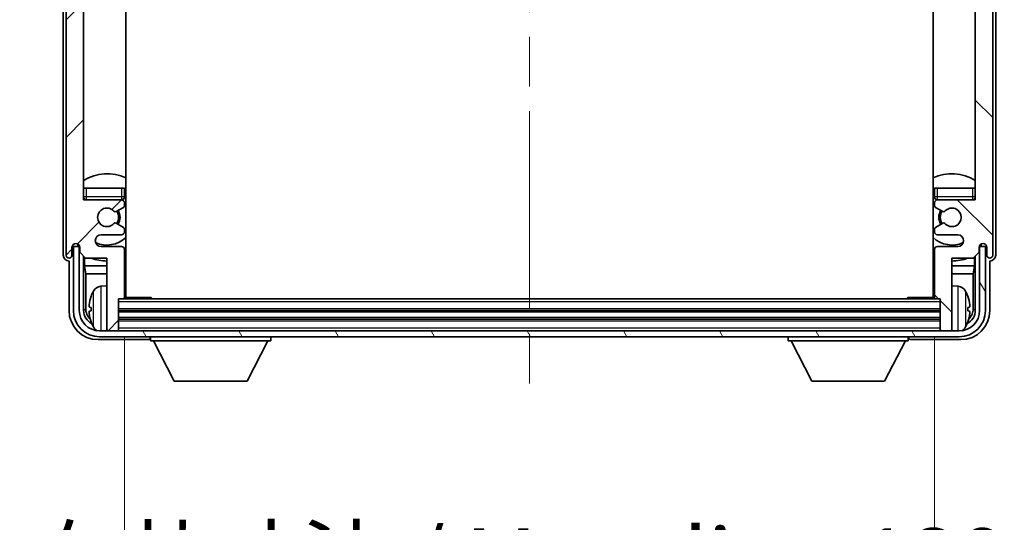
# Model space of a CAD drawing. Units: millimetres. Extents: x 0 to 8868, y 0 to 1686.
# Drawn here: x 3828 to 3997, y 918 to 1004 of the extents above; entities that cross this region are included whole.
import ezdxf

# ---------------------------------------------------------------- set-up
doc = ezdxf.new("R2010")
doc.units = ezdxf.units.MM
doc.header["$LTSCALE"] = 6
doc.linetypes.add('CHAIN', pattern=[0.3543, 0.2362, -0.0295, 0.0591, -0.0295])
doc.layers.get('Defpoints').update_dxf_attribs({"lineweight": 25})
for name, color, linetype, lineweight in [('Centerline (ISO)', 131, 'Continuous', 18), ('Dimension (ISO)', 7, 'Continuous', 18), ('Hatch (ISO)', 1, 'Continuous', 18), ('Symbol (ISO)', 7, 'Continuous', 18), ('Visible (ISO)', 7, 'Continuous', 35), ('Visible Narrow (ISO)', 7, 'Continuous', 25)]:
    doc.layers.add(name, color=color, linetype=linetype, lineweight=lineweight)
doc.styles.add('Note Text (TK)', font='txt')
doc.dimstyles.new('Default - Method 1b (TK)', dxfattribs={"dimscale": 6, "dimtxt": 2.5, "dimasz": 2.5, "dimexe": 1, "dimexo": 1.5, "dimgap": 1, "dimtad": 1, "dimtoh": 1, "dimrnd": 1e-08, "dimdsep": 46, "dimtxsty": 'Note Text (TK)', "dimcen": 0.09, "dimdle": 5, "dimclrd": 100, "dimclre": 100, "dimclrt": 7, "dimadec": 1, "dimazin": 1, "dimtfac": 1, "dimtmove": 0, "dimatfit": 3, "dimfxl": 1, "dimtolj": 1, "dimlwd": -1, "dimlwe": -1, "dimarcsym": 0})
doc.dimstyles.new('Default - Method 1b (TK)$7', dxfattribs={"dimscale": 6, "dimtxt": 2.5, "dimasz": 2.5, "dimexe": 1, "dimexo": 1.5, "dimgap": 1, "dimtad": 1, "dimtoh": 1, "dimrnd": 1e-08, "dimdsep": 46, "dimtxsty": 'Note Text (TK)', "dimcen": 0.09, "dimdle": 5, "dimclrd": 100, "dimclre": 100, "dimclrt": 7, "dimadec": 1, "dimazin": 1, "dimtfac": 1, "dimtmove": 0, "dimatfit": 3, "dimfxl": 1, "dimtolj": 1, "dimlwd": -1, "dimlwe": -1, "dimarcsym": 0})

# ---------------------------------------------------------------- blocks, each defined once
blk = doc.blocks.new('*D82')
at = {"layer": 'Defpoints', "color": 0}
for p in [(3846.12, 956.59), (3985.12, 956.59), (3985.12, 899.35)]:
    blk.add_point(p, dxfattribs=at)
at = {"layer": 'Dimension (ISO)', "color": 100}
for p, q in [((3846.12, 949.84), (3846.12, 894.85)), ((3985.12, 949.84), (3985.12, 894.85)), ((3857.37, 899.35), (3973.87, 899.35))]:
    blk.add_line(p, q, dxfattribs=at)
for points in [[(3857.37, 901.22), (3857.37, 897.47), (3846.12, 899.35)], [(3973.87, 901.22), (3973.87, 897.47), (3985.12, 899.35)]]:
    blk.add_solid(points, dxfattribs=at)
at = {"layer": 'Dimension (ISO)', "color": 7, "insert": (3830.25, 911.26), "char_height": 11.25, "attachment_point": 4, "style": 'Note Text (TK)'}
blk.add_mtext('\\A1;\\fＭＳ Ｐゴシック|b0|i0;\\H11.2500;有効寸法 / Max dim. 139', dxfattribs=at)

msp = doc.modelspace()

# ---------------------------------------------------------------- hatches: boundary and pattern name
at = {"layer": 'Hatch (ISO)'}
h = msp.add_hatch(dxfattribs=at)
h.set_pattern_fill('ANSI31', color=256, scale=114.3, style=0)
h.set_pattern_definition([(45, (2290.75, -36), (-10.10279, 10.10279), [])])
edge = h.paths.add_edge_path()
edge.add_line((3846.1167, 956.5884), (3846.1167, 964.7884))
edge.add_ellipse((3845.6167, 964.7884), major_axis=(0.5, 0), ratio=1, start_angle=0, end_angle=90)
edge.add_line((3845.6167, 965.2884), (3842.1167, 965.2884))
edge.add_ellipse((3842.1167, 966.2884), major_axis=(0, -1), ratio=1, start_angle=180, end_angle=360, ccw=False)
edge.add_line((3842.1167, 967.2884), (3845.6167, 967.2884))
edge.add_ellipse((3845.6167, 967.7884), major_axis=(0, -0.5), ratio=1, start_angle=0, end_angle=90)
edge.add_line((3846.1167, 967.7884), (3846.1167, 968.2986))
edge.add_ellipse((3845.8167, 968.2986), major_axis=(0.3, 0), ratio=1, start_angle=0, end_angle=60)
edge.add_line((3845.9667, 968.5584), (3844.6935, 969.2935))
edge.add_ellipse((3844.5435, 969.0337), major_axis=(0.15, 0.2598), ratio=1, start_angle=0, end_angle=78.671012)
edge.add_ellipse((3843.1167, 970.2884), major_axis=(1.2015, -1.0566), ratio=1, start_angle=82.662386, end_angle=360, ccw=False)
edge.add_ellipse((3844.5434, 971.5432), major_axis=(-0.2253, -0.1981), ratio=1, start_angle=0, end_angle=77.981127)
edge.add_line((3844.6903, 971.2816), (3845.9636, 971.9966))
edge.add_ellipse((3845.8167, 972.2582), major_axis=(0.1469, -0.2616), ratio=1, start_angle=0, end_angle=60.685474)
edge.add_line((3846.1167, 972.2582), (3846.1167, 972.7884))
edge.add_ellipse((3845.6167, 972.7884), major_axis=(0.5, 0), ratio=1, start_angle=0, end_angle=90)
edge.add_line((3845.6167, 973.2884), (3839.1167, 973.2884))
edge.add_line((3839.1167, 973.2884), (3839.1167, 1006.0384))
edge.add_line((3839.1167, 1006.0384), (3845.6167, 1006.0384))
edge.add_ellipse((3845.6167, 1006.5384), major_axis=(0, -0.5), ratio=1, start_angle=0, end_angle=90)
edge.add_line((3846.1167, 1006.5384), (3846.1167, 1022.5384))
edge.add_ellipse((3845.6167, 1022.5384), major_axis=(0.5, 0), ratio=1, start_angle=0, end_angle=90)
edge.add_line((3845.6167, 1023.0384), (3839.1167, 1023.0384))
edge.add_line((3839.1167, 1023.0384), (3839.1167, 1055.7884))
edge.add_line((3839.1167, 1055.7884), (3845.6167, 1055.7884))
edge.add_ellipse((3845.6167, 1056.2884), major_axis=(0, -0.5), ratio=1, start_angle=0, end_angle=90)
edge.add_line((3846.1167, 1056.2884), (3846.1167, 1056.8186))
edge.add_ellipse((3845.8167, 1056.8186), major_axis=(0.3, 0), ratio=1, start_angle=0, end_angle=60.685474)
edge.add_line((3845.9636, 1057.0801), (3844.6903, 1057.7951))
edge.add_ellipse((3844.5434, 1057.5335), major_axis=(0.1469, 0.2616), ratio=1, start_angle=0, end_angle=77.981127)
edge.add_ellipse((3843.1167, 1058.7884), major_axis=(1.2014, -1.0567), ratio=1, start_angle=82.662386, end_angle=360, ccw=False)
edge.add_ellipse((3844.5435, 1060.0431), major_axis=(-0.2253, -0.1981), ratio=1, start_angle=0, end_angle=78.671012)
edge.add_line((3844.6935, 1059.7833), (3845.9667, 1060.5184))
edge.add_ellipse((3845.8167, 1060.7782), major_axis=(0.15, -0.2598), ratio=1, start_angle=0, end_angle=60)
edge.add_line((3846.1167, 1060.7782), (3846.1167, 1061.2884))
edge.add_ellipse((3845.6167, 1061.2884), major_axis=(0.5, 0), ratio=1, start_angle=0, end_angle=90)
edge.add_line((3845.6167, 1061.7884), (3842.1167, 1061.7884))
edge.add_ellipse((3842.1167, 1062.7884), major_axis=(0, -1), ratio=1, start_angle=180, end_angle=360, ccw=False)
edge.add_line((3842.1167, 1063.7884), (3845.6167, 1063.7884))
edge.add_ellipse((3845.6167, 1064.2884), major_axis=(0, -0.5), ratio=1, start_angle=0, end_angle=90)
edge.add_line((3846.1167, 1064.2884), (3846.1167, 1072.4884))
edge.add_ellipse((3845.8167, 1072.4884), major_axis=(0.3, 0), ratio=1, start_angle=0, end_angle=90)
edge.add_line((3845.8167, 1072.7884), (3845.1167, 1072.7884))
edge.add_line((3845.1167, 1072.7884), (3845.1167, 1077.9884))
edge.add_ellipse((3844.8167, 1077.9884), major_axis=(0.3, 0), ratio=1, start_angle=0, end_angle=90)
edge.add_line((3844.8167, 1078.2884), (3843.4167, 1078.2884))
edge.add_ellipse((3843.4167, 1077.9884), major_axis=(0, 0.3), ratio=1, start_angle=0, end_angle=90)
edge.add_line((3843.1167, 1077.9884), (3843.1167, 1065.7884))
edge.add_line((3843.1167, 1065.7884), (3839.4667, 1065.7884))
edge.add_line((3839.4667, 1065.7884), (3838.4667, 1064.7884))
edge.add_line((3838.4667, 1064.7884), (3838.4667, 1063.8884))
edge.add_ellipse((3837.7917, 1063.9681), major_axis=(0.675, -0.0797), ratio=1, start_angle=193.465843, end_angle=360, ccw=False)
edge.add_line((3837.1167, 1063.8884), (3837.1167, 1065.2884))
edge.add_ellipse((3836.6167, 1065.2884), major_axis=(0.5, 0), ratio=1, start_angle=0, end_angle=180)
edge.add_line((3836.1167, 1065.2884), (3836.1167, 1017.7884))
edge.add_ellipse((3836.6167, 1017.7884), major_axis=(-0.5, 0), ratio=1, start_angle=0, end_angle=90)
edge.add_line((3836.6167, 1017.2884), (3837.8167, 1017.2884))
edge.add_ellipse((3837.8167, 1017.5884), major_axis=(0, -0.3), ratio=1, start_angle=0, end_angle=90)
edge.add_line((3838.1167, 1017.5884), (3838.1167, 1020.0384))
edge.add_line((3838.1167, 1020.0384), (3843.1167, 1020.0384))
edge.add_line((3843.1167, 1020.0384), (3843.1167, 1009.0384))
edge.add_line((3843.1167, 1009.0384), (3838.1167, 1009.0384))
edge.add_line((3838.1167, 1009.0384), (3838.1167, 1011.4884))
edge.add_ellipse((3837.8167, 1011.4884), major_axis=(0.3, 0), ratio=1, start_angle=0, end_angle=90)
edge.add_line((3837.8167, 1011.7884), (3836.6167, 1011.7884))
edge.add_ellipse((3836.6167, 1011.2884), major_axis=(0, 0.5), ratio=1, start_angle=0, end_angle=90)
edge.add_line((3836.1167, 1011.2884), (3836.1167, 963.7884))
edge.add_ellipse((3836.6167, 963.7884), major_axis=(-0.5, 0), ratio=1, start_angle=0, end_angle=180)
edge.add_line((3837.1167, 963.7884), (3837.1167, 965.1884))
edge.add_ellipse((3837.7917, 965.1087), major_axis=(-0.675, 0.0797), ratio=1, start_angle=193.465843, end_angle=360, ccw=False)
edge.add_line((3838.4667, 965.1884), (3838.4667, 964.2884))
edge.add_line((3838.4667, 964.2884), (3839.4667, 963.2884))
edge.add_line((3839.4667, 963.2884), (3843.1167, 963.2884))
edge.add_line((3843.1167, 963.2884), (3843.1167, 951.0884))
edge.add_ellipse((3843.4167, 951.0884), major_axis=(-0.3, 0), ratio=1, start_angle=0, end_angle=90)
edge.add_line((3843.4167, 950.7884), (3844.8167, 950.7884))
edge.add_ellipse((3844.8167, 951.0884), major_axis=(0, -0.3), ratio=1, start_angle=0, end_angle=90)
edge.add_line((3845.1167, 951.0884), (3845.1167, 956.2884))
edge.add_line((3845.1167, 956.2884), (3845.8167, 956.2884))
edge.add_ellipse((3845.8167, 956.5884), major_axis=(0, -0.3), ratio=1, start_angle=0, end_angle=90)
h = msp.add_hatch(dxfattribs=at)
h.set_pattern_fill('ANSI31', color=256, scale=114.3, angle=90.00021, style=0)
h.set_pattern_definition([(135.0002, (2290.75, -36), (-10.10275, -10.10283), [])])
edge = h.paths.add_edge_path()
edge.add_line((3985.1167, 1072.4884), (3985.1167, 1064.2884))
edge.add_ellipse((3985.6167, 1064.2884), major_axis=(-0.5, 0), ratio=1, start_angle=0, end_angle=90)
edge.add_line((3985.6167, 1063.7884), (3989.1167, 1063.7884))
edge.add_ellipse((3989.1167, 1062.7884), major_axis=(0, 1), ratio=1, start_angle=180, end_angle=360, ccw=False)
edge.add_line((3989.1167, 1061.7884), (3985.6167, 1061.7884))
edge.add_ellipse((3985.6167, 1061.2884), major_axis=(0, 0.5), ratio=1, start_angle=0, end_angle=90)
edge.add_line((3985.1167, 1061.2884), (3985.1167, 1060.7782))
edge.add_ellipse((3985.4167, 1060.7782), major_axis=(-0.3, 0), ratio=1, start_angle=0, end_angle=60)
edge.add_line((3985.2667, 1060.5184), (3986.54, 1059.7833))
edge.add_ellipse((3986.69, 1060.0431), major_axis=(-0.15, -0.2598), ratio=1, start_angle=0, end_angle=78.671012)
edge.add_ellipse((3988.1167, 1058.7884), major_axis=(-1.2015, 1.0566), ratio=1, start_angle=82.662386, end_angle=360, ccw=False)
edge.add_ellipse((3986.6901, 1057.5335), major_axis=(0.2253, 0.1981), ratio=1, start_angle=0, end_angle=77.981127)
edge.add_line((3986.5432, 1057.7951), (3985.2699, 1057.0801))
edge.add_ellipse((3985.4167, 1056.8186), major_axis=(-0.1469, 0.2616), ratio=1, start_angle=0, end_angle=60.685474)
edge.add_line((3985.1167, 1056.8186), (3985.1167, 1056.2884))
edge.add_ellipse((3985.6167, 1056.2884), major_axis=(-0.5, 0), ratio=1, start_angle=0, end_angle=90)
edge.add_line((3985.6167, 1055.7884), (3992.1167, 1055.7884))
edge.add_line((3992.1167, 1055.7884), (3992.1167, 1023.0384))
edge.add_line((3992.1167, 1023.0384), (3985.6167, 1023.0384))
edge.add_ellipse((3985.6167, 1022.5384), major_axis=(0, 0.5), ratio=1, start_angle=0, end_angle=90)
edge.add_line((3985.1167, 1022.5384), (3985.1167, 1006.5384))
edge.add_ellipse((3985.6167, 1006.5384), major_axis=(-0.5, 0), ratio=1, start_angle=0, end_angle=90)
edge.add_line((3985.6167, 1006.0384), (3992.1167, 1006.0384))
edge.add_line((3992.1167, 1006.0384), (3992.1167, 973.2884))
edge.add_line((3992.1167, 973.2884), (3985.6167, 973.2884))
edge.add_ellipse((3985.6167, 972.7884), major_axis=(0, 0.5), ratio=1, start_angle=0, end_angle=90)
edge.add_line((3985.1167, 972.7884), (3985.1167, 972.2582))
edge.add_ellipse((3985.4167, 972.2582), major_axis=(-0.3, 0), ratio=1, start_angle=0, end_angle=60.685474)
edge.add_line((3985.2699, 971.9966), (3986.5432, 971.2816))
edge.add_ellipse((3986.6901, 971.5432), major_axis=(-0.1469, -0.2616), ratio=1, start_angle=0, end_angle=77.981127)
edge.add_ellipse((3988.1167, 970.2884), major_axis=(-1.2014, 1.0567), ratio=1, start_angle=82.662386, end_angle=360, ccw=False)
edge.add_ellipse((3986.69, 969.0337), major_axis=(0.2253, 0.1981), ratio=1, start_angle=0, end_angle=78.671012)
edge.add_line((3986.54, 969.2935), (3985.2667, 968.5584))
edge.add_ellipse((3985.4167, 968.2986), major_axis=(-0.15, 0.2598), ratio=1, start_angle=0, end_angle=60)
edge.add_line((3985.1167, 968.2986), (3985.1167, 967.7884))
edge.add_ellipse((3985.6167, 967.7884), major_axis=(-0.5, 0), ratio=1, start_angle=0, end_angle=90)
edge.add_line((3985.6167, 967.2884), (3989.1167, 967.2884))
edge.add_ellipse((3989.1167, 966.2884), major_axis=(0, 1), ratio=1, start_angle=180, end_angle=360, ccw=False)
edge.add_line((3989.1167, 965.2884), (3985.6167, 965.2884))
edge.add_ellipse((3985.6167, 964.7884), major_axis=(0, 0.5), ratio=1, start_angle=0, end_angle=90)
edge.add_line((3985.1167, 964.7884), (3985.1167, 956.5884))
edge.add_ellipse((3985.4167, 956.5884), major_axis=(-0.3, 0), ratio=1, start_angle=0, end_angle=90)
edge.add_line((3985.4167, 956.2884), (3986.1167, 956.2884))
edge.add_line((3986.1167, 956.2884), (3986.1167, 951.0884))
edge.add_ellipse((3986.4167, 951.0884), major_axis=(-0.3, 0), ratio=1, start_angle=0, end_angle=90)
edge.add_line((3986.4167, 950.7884), (3987.8167, 950.7884))
edge.add_ellipse((3987.8167, 951.0884), major_axis=(0, -0.3), ratio=1, start_angle=0, end_angle=90)
edge.add_line((3988.1167, 951.0884), (3988.1167, 963.2884))
edge.add_line((3988.1167, 963.2884), (3991.7667, 963.2884))
edge.add_line((3991.7667, 963.2884), (3992.7667, 964.2884))
edge.add_line((3992.7667, 964.2884), (3992.7667, 965.1884))
edge.add_ellipse((3993.4417, 965.1087), major_axis=(-0.675, 0.0797), ratio=1, start_angle=193.465843, end_angle=360, ccw=False)
edge.add_line((3994.1167, 965.1884), (3994.1167, 963.7884))
edge.add_ellipse((3994.6167, 963.7884), major_axis=(-0.5, 0), ratio=1, start_angle=0, end_angle=180)
edge.add_line((3995.1167, 963.7884), (3995.1167, 1011.2884))
edge.add_ellipse((3994.6167, 1011.2884), major_axis=(0.5, 0), ratio=1, start_angle=0, end_angle=90)
edge.add_line((3994.6167, 1011.7884), (3993.4167, 1011.7884))
edge.add_ellipse((3993.4167, 1011.4884), major_axis=(0, 0.3), ratio=1, start_angle=0, end_angle=90)
edge.add_line((3993.1167, 1011.4884), (3993.1167, 1009.0384))
edge.add_line((3993.1167, 1009.0384), (3988.1167, 1009.0384))
edge.add_line((3988.1167, 1009.0384), (3988.1167, 1020.0384))
edge.add_line((3988.1167, 1020.0384), (3993.1167, 1020.0384))
edge.add_line((3993.1167, 1020.0384), (3993.1167, 1017.5884))
edge.add_ellipse((3993.4167, 1017.5884), major_axis=(-0.3, 0), ratio=1, start_angle=0, end_angle=90)
edge.add_line((3993.4167, 1017.2884), (3994.6167, 1017.2884))
edge.add_ellipse((3994.6167, 1017.7884), major_axis=(0, -0.5), ratio=1, start_angle=0, end_angle=90)
edge.add_line((3995.1167, 1017.7884), (3995.1167, 1065.2884))
edge.add_ellipse((3994.6167, 1065.2884), major_axis=(0.5, 0), ratio=1, start_angle=0, end_angle=180)
edge.add_line((3994.1167, 1065.2884), (3994.1167, 1063.8884))
edge.add_ellipse((3993.4417, 1063.9681), major_axis=(0.675, -0.0797), ratio=1, start_angle=193.465843, end_angle=360, ccw=False)
edge.add_line((3992.7667, 1063.8884), (3992.7667, 1064.7884))
edge.add_line((3992.7667, 1064.7884), (3991.7667, 1065.7884))
edge.add_line((3991.7667, 1065.7884), (3988.1167, 1065.7884))
edge.add_line((3988.1167, 1065.7884), (3988.1167, 1077.9884))
edge.add_ellipse((3987.8167, 1077.9884), major_axis=(0.3, 0), ratio=1, start_angle=0, end_angle=90)
edge.add_line((3987.8167, 1078.2884), (3986.4167, 1078.2884))
edge.add_ellipse((3986.4167, 1077.9884), major_axis=(0, 0.3), ratio=1, start_angle=0, end_angle=90)
edge.add_line((3986.1167, 1077.9884), (3986.1167, 1072.7884))
edge.add_line((3986.1167, 1072.7884), (3985.4167, 1072.7884))
edge.add_ellipse((3985.4167, 1072.4884), major_axis=(0, 0.3), ratio=1, start_angle=0, end_angle=90)
h = msp.add_hatch(dxfattribs=at)
h.set_pattern_fill('ANSI31', color=256, scale=114.3, angle=75.000175, style=0)
h.set_pattern_definition([(120.0002, (2290.75, -36), (-12.37332, -7.14379), [])])
edge = h.paths.add_edge_path()
edge.add_ellipse((3841.8667, 954.2884), major_axis=(0, -3.5), ratio=1, start_angle=270, end_angle=360)
edge.add_line((3841.8667, 950.7884), (3843.4167, 950.7884))
edge.add_line((3843.4167, 950.7884), (3844.8167, 950.7884))
edge.add_line((3844.8167, 950.7884), (3986.4167, 950.7884))
edge.add_line((3986.4167, 950.7884), (3987.8167, 950.7884))
edge.add_line((3987.8167, 950.7884), (3989.3667, 950.7884))
edge.add_ellipse((3989.3667, 954.2884), major_axis=(3.5, 0), ratio=1, start_angle=270, end_angle=360)
edge.add_line((3992.8667, 954.2884), (3992.8667, 965.2884))
edge.add_line((3992.8667, 965.2884), (3993.8667, 965.2884))
edge.add_line((3993.8667, 965.2884), (3993.8667, 954.2884))
edge.add_ellipse((3989.3667, 954.2884), major_axis=(0, -4.5), ratio=1, start_angle=0, end_angle=90, ccw=False)
edge.add_line((3989.3667, 949.7884), (3841.8667, 949.7884))
edge.add_ellipse((3841.8667, 954.2884), major_axis=(-4.5, 0), ratio=1, start_angle=0, end_angle=90, ccw=False)
edge.add_line((3837.3667, 954.2884), (3837.3667, 965.2884))
edge.add_line((3837.3667, 965.2884), (3838.3667, 965.2884))
edge.add_line((3838.3667, 965.2884), (3838.3667, 954.2884))

# ---------------------------------------------------------------- linework, layer by layer
at = {"layer": 'Centerline (ISO)', "linetype": 'CHAIN', "ltscale": 23.990969}
msp.add_line((3915.6167, 1090.5384), (3915.6167, 938.5384), dxfattribs=at)
at = {"layer": 'Visible (ISO)'}
for p, q in [((3846.3667, 956.5384), (3846.3667, 1072.5384)), ((3984.8667, 1072.5384), (3984.8667, 956.5384)), ((3835.6167, 1065.289), (3835.6167, 963.7878)), ((3995.6167, 963.7878), (3995.6167, 1065.289)), ((3836.1167, 1011.2884), (3836.1167, 963.7884)), ((3995.1167, 963.7884), (3995.1167, 1011.2884)), ((3839.1167, 973.2884), (3839.1167, 1006.0384)), ((3992.1167, 1006.0384), (3992.1167, 973.2884)), ((3839.1167, 975.2884), (3839.6167, 975.2884)), ((3839.6167, 975.2884), (3845.6167, 975.2884)), ((3845.6167, 975.2884), (3846.1167, 975.2884)), ((3846.1167, 973.7884), (3846.1167, 975.2884)), ((3985.1167, 975.2884), (3985.6167, 975.2884)), ((3985.1167, 975.2884), (3985.1167, 973.7884)), ((3985.6167, 975.2884), (3991.6167, 975.2884)), ((3991.6167, 975.2884), (3992.1167, 975.2884)), ((3845.6167, 973.2884), (3839.1167, 973.2884)), ((3992.1167, 973.2884), (3985.6167, 973.2884)), ((3844.6903, 971.2816), (3845.9636, 971.9966)), ((3846.1167, 972.2582), (3846.1167, 972.7884)), ((3985.1167, 972.7884), (3985.1167, 972.2582)), ((3985.2699, 971.9966), (3986.5432, 971.2816)), ((3845.9667, 968.5584), (3844.6935, 969.2935)), ((3846.1167, 967.7884), (3846.1167, 968.2986)), ((3985.1167, 968.2986), (3985.1167, 967.7884)), ((3986.54, 969.2935), (3985.2667, 968.5584)), ((3842.1167, 967.2884), (3845.6167, 967.2884)), ((3985.6167, 967.2884), (3989.1167, 967.2884)), ((3837.1167, 963.7884), (3837.1167, 965.1884)), ((3838.3667, 965.2884), (3837.3667, 965.2884)), ((3837.3667, 965.2884), (3837.3667, 954.2884)), ((3838.1183, 965.4898), (3838.1183, 965.7048)), ((3838.1881, 965.5596), (3838.1881, 965.6608)), ((3838.4468, 965.2899), (3838.3181, 965.2899)), ((3838.3667, 954.2884), (3838.3667, 965.2884)), ((3838.4234, 965.3597), (3838.388, 965.3597)), ((3838.4667, 965.1884), (3838.4667, 964.2884)), ((3845.6167, 965.2884), (3842.1167, 965.2884)), ((3846.1167, 956.5884), (3846.1167, 964.7884)), ((3985.1167, 964.7884), (3985.1167, 956.5884)), ((3989.1167, 965.2884), (3985.6167, 965.2884)), ((3992.7667, 964.2884), (3992.7667, 965.1884)), ((3992.9153, 965.2899), (3992.7867, 965.2899)), ((3992.8455, 965.3597), (3992.8101, 965.3597)), ((3993.8667, 965.2884), (3992.8667, 965.2884)), ((3992.8667, 965.2884), (3992.8667, 954.2884)), ((3993.0454, 965.6608), (3993.0454, 965.5596)), ((3993.1152, 965.7048), (3993.1152, 965.4898)), ((3993.8667, 954.2884), (3993.8667, 965.2884)), ((3994.1167, 965.1884), (3994.1167, 963.7884)), ((3838.4667, 964.2884), (3839.4667, 963.2884)), ((3839.1183, 954.2884), (3839.1183, 963.6369)), ((3839.2754, 963.4797), (3839.2754, 961.9762)), ((3839.4667, 963.2884), (3843.1167, 963.2884)), ((3843.1167, 963.2884), (3843.1167, 951.0884)), ((3988.1167, 951.0884), (3988.1167, 963.2884)), ((3988.1167, 963.2884), (3991.7667, 963.2884)), ((3991.7667, 963.2884), (3992.7667, 964.2884)), ((3991.9581, 961.9762), (3991.9581, 963.4797)), ((3992.1152, 963.6369), (3992.1152, 954.2884)), ((3836.6161, 962.7884), (3836.6167, 962.7884)), ((3836.6167, 962.7884), (3836.6167, 954.2853)), ((3839.2754, 961.9762), (3839.4675, 960.5671)), ((3839.2754, 961.9762), (3843.1167, 961.9762)), ((3846.1167, 961.9762), (3846.3667, 961.9762)), ((3984.8667, 961.9762), (3985.1167, 961.9762)), ((3988.1167, 961.9762), (3991.9581, 961.9762)), ((3991.9581, 961.9762), (3991.766, 960.5671)), ((3994.6167, 954.2853), (3994.6167, 962.7884)), ((3994.6167, 962.7884), (3994.6173, 962.7884)), ((3839.4675, 960.5671), (3839.4675, 954.6376)), ((3839.4675, 960.5671), (3843.1167, 960.5671)), ((3846.1167, 960.5671), (3846.3667, 960.5671)), ((3984.8667, 960.5671), (3985.1167, 960.5671)), ((3988.1167, 960.5671), (3991.766, 960.5671)), ((3991.766, 954.6376), (3991.766, 960.5671)), ((3842.0578, 958.4457), (3843.1167, 958.5384)), ((3989.1757, 958.4457), (3988.1167, 958.5384)), ((3845.1167, 951.0884), (3845.1167, 956.2884)), ((3845.1167, 956.2884), (3845.8167, 956.2884)), ((3985.4167, 956.2884), (3845.8167, 956.2884)), ((3846.1125, 956.5384), (3850.6872, 956.5384)), ((3850.6872, 956.2884), (3850.6872, 956.5384)), ((3850.9373, 956.2884), (3850.6872, 956.5384)), ((3980.2962, 956.2884), (3980.5463, 956.5384)), ((3980.5463, 956.5384), (3980.5463, 956.2884)), ((3985.1209, 956.5384), (3980.5463, 956.5384)), ((3985.4167, 956.2884), (3986.1167, 956.2884)), ((3986.1167, 956.2884), (3986.1167, 951.0884)), ((3840.4027, 954.8207), (3840.4027, 954.2561)), ((3990.8307, 954.2561), (3990.8307, 954.8207)), ((3986.1167, 954.2884), (3845.1167, 954.2884)), ((3986.1167, 952.7884), (3845.1167, 952.7884)), ((3989.3667, 950.7884), (3841.8667, 950.7884)), ((3841.8667, 949.7884), (3989.3667, 949.7884)), ((3843.1167, 950.7884), (3843.1167, 951.0884)), ((3843.4167, 950.7884), (3844.8167, 950.7884)), ((3845.1167, 950.7884), (3845.1167, 951.0884)), ((3850.6167, 949.7884), (3850.6167, 949.0884)), ((3871.2167, 949.7884), (3871.2167, 949.0884)), ((3960.0167, 949.7884), (3960.0167, 949.0884)), ((3980.6167, 949.7884), (3980.6167, 949.0884)), ((3986.1167, 951.0884), (3986.1167, 950.7884)), ((3986.4167, 950.7884), (3987.8167, 950.7884)), ((3988.1167, 951.0884), (3988.1167, 950.7884)), ((3841.6137, 949.2884), (3850.117, 949.2884)), ((3850.6167, 949.0884), (3871.2167, 949.0884)), ((3854.6667, 942.1884), (3851.1167, 949.0884)), ((3867.1667, 942.1884), (3870.7167, 949.0884)), ((3960.0167, 949.0884), (3980.6167, 949.0884)), ((3964.0667, 942.1884), (3960.5167, 949.0884)), ((3976.5667, 942.1884), (3980.1167, 949.0884)), ((3981.1164, 949.2884), (3989.6198, 949.2884)), ((3854.6667, 942.1884), (3867.1667, 942.1884)), ((3964.0667, 942.1884), (3976.5667, 942.1884))]:
    msp.add_line(p, q, dxfattribs=at)
for centre, radius, start, end in [((3843.1167, 970.2884), 7.5, 64.320711, 122.230953), ((3988.1167, 970.2884), 7.5, 57.769047, 115.679289), ((3839.6167, 973.7884), 0.5, 180, 270), ((3843.1167, 970.2884), 4.75, 140.418264, 140.833289), ((3845.6167, 973.7884), 0.5, 270, 0), ((3845.6167, 972.7884), 0.5, 0, 90), ((3843.1167, 970.2884), 4.75, 46.826449, 50.833289), ((3988.1167, 970.2884), 4.75, 129.166711, 133.173551), ((3985.6167, 973.7884), 0.5, 180, 270), ((3985.6167, 972.7884), 0.5, 90, 180), ((3991.6167, 973.7884), 0.5, 270, 0), ((3988.1167, 970.2884), 4.75, 39.166711, 39.581736), ((3843.1167, 970.2884), 1.6, 41.333399, 318.671012), ((3843.1167, 970.2884), 2.25, 328.134623, 31.750824), ((3845.8167, 972.2582), 0.3, 299.314526, 0), ((3985.4167, 972.2582), 0.3, 180, 240.685474), ((3988.1167, 970.2884), 2.25, 148.249176, 211.865377), ((3988.1167, 970.2884), 1.6, 221.328988, 138.666601), ((3844.5434, 971.5432), 0.3, 221.333399, 299.314526), ((3843.1167, 970.2884), 2, 327.901352, 32.055581), ((3988.1167, 970.2884), 2, 147.944419, 212.098648), ((3986.6901, 971.5432), 0.3, 240.685474, 318.666601), ((3844.5435, 969.0337), 0.3, 60, 138.671012), ((3845.8167, 968.2986), 0.3, 0, 60), ((3985.4167, 968.2986), 0.3, 120, 180), ((3986.69, 969.0337), 0.3, 41.328988, 120), ((3842.1167, 966.2884), 1, 90, 270), ((3843.1167, 970.2884), 4.75, 245.863751, 313.173551), ((3845.6167, 967.7884), 0.5, 270, 0), ((3988.1167, 970.2884), 4.75, 226.826449, 294.136249), ((3985.6167, 967.7884), 0.5, 180, 270), ((3989.1167, 966.2884), 1, 270, 90), ((3837.7917, 965.1087), 0.6797, 6.732921, 173.267079), ((3845.6167, 964.7884), 0.5, 0, 90), ((3985.6167, 964.7884), 0.5, 90, 180), ((3993.4417, 965.1087), 0.6797, 6.732921, 173.267079), ((3836.6167, 963.7884), 0.5, 180, 0), ((3843.1167, 970.2884), 7.5, 248.96053, 270), ((3843.1167, 970.2884), 7.5, 293.578178, 295.679289), ((3988.1167, 970.2884), 7.5, 244.320711, 246.421822), ((3988.1167, 970.2884), 7.5, 270, 291.03947), ((3994.6167, 963.7884), 0.5, 180, 0), ((3842.1973, 956.8518), 1.6, 95, 151.827266), ((3846.6167, 957.7884), 0.5, 120, 240), ((3984.6167, 957.7884), 0.5, 300, 60), ((3989.0362, 956.8518), 1.6, 28.172734, 85), ((3840.5273, 956.723), 0.1246, 159.960393, 178.185174), ((3846.5167, 954.5384), 6.5, 151.827266, 159.960393), ((3845.8167, 956.5884), 0.3, 270, 0), ((3985.4167, 956.5884), 0.3, 180, 270), ((3984.7167, 954.5384), 6.5, 20.039607, 28.172734), ((3990.7061, 956.723), 0.1246, 1.814826, 20.039607), ((3841.8667, 954.2884), 4.5, 180, 270), ((3841.8667, 954.2884), 3.5, 180, 270), ((3989.3667, 954.2884), 4.5, 270, 0), ((3989.3667, 954.2884), 3.5, 270, 0), ((3840.5273, 952.3537), 0.1246, 181.814826, 200.039607), ((3846.5167, 954.5384), 6.5, 200.039607, 208.172734), ((3842.1973, 952.2249), 1.6, 208.172734, 241.84933), ((3989.0362, 952.2249), 1.6, 298.15067, 331.827266), ((3984.7167, 954.5384), 6.5, 331.827266, 339.960393), ((3990.7061, 952.3537), 0.1246, 339.960393, 358.185174), ((3843.4167, 951.0884), 0.3, 180, 270), ((3844.8167, 951.0884), 0.3, 270, 0), ((3986.4167, 951.0884), 0.3, 180, 270), ((3987.8167, 951.0884), 0.3, 270, 0)]:
    msp.add_arc(centre, radius, start, end, dxfattribs=at)
for centre, major_axis, ratio, start_param, end_param in [((3838.3184, 965.49), (-0.1416, -0.1416), 0.99878277, 5.49839613, 7.06797448), ((3838.3882, 965.5599), (-0.1416, -0.1416), 0.99878277, 5.49839613, 7.06797448), ((3992.8453, 965.5599), (0.1416, -0.1416), 0.99878277, 5.49839613, 7.06797448), ((3992.9151, 965.49), (0.1416, -0.1416), 0.99878277, 5.49839613, 7.06797448), ((3836.6173, 963.789), (-0.708, -0.708), 0.99878277, 5.49839613, 7.06797448), ((3994.6161, 963.789), (0.708, -0.708), 0.99878277, 5.49839613, 7.06797448), ((3846.5045, 954.5312), (-3.2829, 5.6083), 0.99488747, 0.69485901, 0.93384331), ((3984.729, 954.5312), (-3.2829, -5.6083), 0.99488747, 2.20774935, 2.44673364), ((3841.969, 954.6406), (-1.7699, -1.7699), 0.99878277, 5.49839613, 6.31586897), ((3846.5045, 954.3988), (-6.4737, 0.5671), 0.05101764, 0.10959827, 0.34858257), ((3984.729, 954.3988), (6.4737, 0.5671), 0.05101764, 5.93460274, 6.17358703), ((3989.2645, 954.6406), (1.7699, -1.7699), 0.99878277, 6.25050164, 7.06797448), ((3841.6198, 954.2914), (-3.5398, -3.5398), 0.99878277, 5.49839613, 7.06797448), ((3841.6198, 954.2914), (-1.7699, -1.7699), 0.99878277, 5.49839613, 6.61101961), ((3846.5045, 954.678), (-6.4737, -0.5671), 0.05101764, 5.93460274, 6.17358703), ((3846.5045, 954.5455), (3.2829, 5.6083), 0.99488747, 2.20774935, 2.44673364), ((3989.6137, 954.2914), (3.5398, -3.5398), 0.99878277, 5.49839613, 7.06797448), ((3989.6137, 954.2914), (1.7699, -1.7699), 0.99878277, 5.955351, 7.06797448), ((3984.729, 954.678), (6.4737, -0.5671), 0.05101764, 0.10959827, 0.34858257), ((3984.729, 954.5455), (3.2829, -5.6083), 0.99488747, 0.69485901, 0.93384331), ((3850.1164, 949.7887), (0.354, -0.354), 0.99878277, 5.49839613, 7.06797448), ((3981.117, 949.7887), (-0.354, -0.354), 0.99878277, 5.49839613, 7.06797448)]:
    msp.add_ellipse(centre, major_axis=major_axis, ratio=ratio, start_param=start_param, end_param=end_param, dxfattribs=at)
for points, knots in [([(3840.0665, 954.9263), (3840.0621, 954.9289), (3840.0584, 954.9397), (3840.0538, 954.9779), (3840.0529, 955.0054), (3840.0535, 955.0672), (3840.0552, 955.1058), (3840.0603, 955.1778), (3840.0632, 955.2099), (3840.0665, 955.2411)], [0, 0, 0, 0, 0.0124997785, 0.0124997785, 0.0249995571, 0.0249995571, 0.0375236714, 0.0375236714, 0.0466766062, 0.0466766062, 0.0466766062, 0.0466766062]), ([(3991.167, 955.2411), (3991.1713, 955.1997), (3991.175, 955.1559), (3991.1797, 955.0762), (3991.1806, 955.0403), (3991.18, 954.9844), (3991.1783, 954.9607), (3991.1731, 954.9347), (3991.1703, 954.9282), (3991.167, 954.9263)], [0, 0, 0, 0, 0.0125039067, 0.0125039067, 0.0250078135, 0.0250078135, 0.0375277995, 0.0375277995, 0.0466766392, 0.0466766392, 0.0466766392, 0.0466766392]), ([(3840.0665, 953.8357), (3840.0621, 953.877), (3840.0584, 953.9208), (3840.0538, 954.0005), (3840.0529, 954.0365), (3840.0535, 954.0924), (3840.0552, 954.1161), (3840.0603, 954.1421), (3840.0632, 954.1485), (3840.0665, 954.1504)], [0, 0, 0, 0, 0.0125039067, 0.0125039067, 0.0250078135, 0.0250078135, 0.0375277995, 0.0375277995, 0.0466766392, 0.0466766392, 0.0466766392, 0.0466766392]), ([(3991.167, 954.1504), (3991.1713, 954.1479), (3991.175, 954.1371), (3991.1797, 954.0989), (3991.1806, 954.0714), (3991.18, 954.0095), (3991.1783, 953.971), (3991.1731, 953.8989), (3991.1703, 953.8669), (3991.167, 953.8357)], [0, 0, 0, 0, 0.0124997785, 0.0124997785, 0.0249995571, 0.0249995571, 0.0375236714, 0.0375236714, 0.0466766062, 0.0466766062, 0.0466766062, 0.0466766062])]:
    msp.add_open_spline(points, degree=3, knots=knots, dxfattribs=at)
at = {"layer": 'Visible Narrow (ISO)'}
for p, q in [((3839.6167, 973.7884), (3839.6167, 975.2884)), ((3845.6167, 975.2884), (3845.6167, 973.7884)), ((3985.6167, 973.7884), (3985.6167, 975.2884)), ((3991.6167, 975.2884), (3991.6167, 973.7884)), ((3839.6167, 973.7884), (3839.1167, 973.7884)), ((3845.6167, 973.7884), (3839.6167, 973.7884)), ((3839.6167, 973.2884), (3839.6167, 973.7884)), ((3846.1167, 973.7884), (3845.6167, 973.7884)), ((3845.6167, 973.7884), (3845.6167, 973.2884)), ((3985.6167, 973.7884), (3985.1167, 973.7884)), ((3991.6167, 973.7884), (3985.6167, 973.7884)), ((3985.6167, 973.2884), (3985.6167, 973.7884)), ((3992.1167, 973.7884), (3991.6167, 973.7884)), ((3991.6167, 973.7884), (3991.6167, 973.2884)), ((3838.1881, 965.5596), (3838.1183, 965.4898)), ((3838.3181, 965.2899), (3838.388, 965.3597)), ((3992.8455, 965.3597), (3992.9153, 965.2899)), ((3993.1152, 965.4898), (3993.0454, 965.5596)), ((3842.0578, 958.4457), (3842.0578, 950.7884)), ((3989.1757, 950.7884), (3989.1757, 958.4457)), ((3840.4103, 956.7657), (3840.4103, 956.748)), ((3840.7868, 951.4695), (3840.7868, 957.6072)), ((3990.4467, 957.6072), (3990.4467, 951.4695)), ((3990.8232, 956.748), (3990.8232, 956.7657)), ((3839.1183, 954.2884), (3839.4675, 954.6376)), ((3840.4103, 954.819), (3840.4103, 954.2578)), ((3986.1167, 955.7884), (3845.1167, 955.7884)), ((3986.1167, 954.5884), (3845.1167, 954.5884)), ((3990.8232, 954.2578), (3990.8232, 954.819)), ((3991.766, 954.6376), (3992.1152, 954.2884)), ((3986.1167, 953.9884), (3845.1167, 953.9884)), ((3986.1167, 953.0884), (3845.1167, 953.0884)), ((3840.4103, 952.3288), (3840.4103, 952.311)), ((3986.1167, 952.4884), (3845.1167, 952.4884)), ((3986.1167, 951.2884), (3845.1167, 951.2884)), ((3990.8232, 952.311), (3990.8232, 952.3288))]:
    msp.add_line(p, q, dxfattribs=at)

# ---------------------------------------------------------------- dimensions: what is measured, and where the dimension line sits
at = {"layer": 'Dimension (ISO)', "color": 100}
dim = msp.add_linear_dim(base=(3985.1167, 899.3469), p1=(3846.1167, 956.5884), p2=(3985.1167, 956.5884), text='\\fＭＳ Ｐゴシック|b0|i0;\\H11.2500;有効寸法 / Max dim. <>', dimstyle='Default - Method 1b (TK)', override={"dimscale": 0, "dimtxt": 11.25, "dimasz": 11.25, "dimexe": 4.5, "dimexo": 6.75, "dimgap": 4.5, "dimtoh": 0, "dimdec": 2, "dimcen": 0.405, "dimtol": 0, "dimlim": 0, "dimtp": 0, "dimtm": 0, "dimtdec": 2, "dimtofl": 0, "dimatfit": 1}, dxfattribs=at)
dim.commit()
dim.dimension.update_dxf_attribs({"geometry": '*D82', "text_midpoint": (3915.6167, 899.3469), "dimtype": 160})

# ---------------------------------------------------------------- leaders
at = {"layer": 'Symbol (ISO)', "color": 100, "annotation_type": 0, "has_hookline": 1, "hookline_direction": 0, "text_width": 193.1037}
msp.add_leader([(3634.189, 952.2971), (3692.0716, 852.4451), (3703.3216, 852.4451)], dimstyle='Default - Method 1b (TK)$7', override={"dimscale": 0, "dimtxt": 11.25, "dimasz": 11.25, "dimgap": 0, "dimtad": 1}, dxfattribs=at)

doc.saveas('drawing.dxf')
